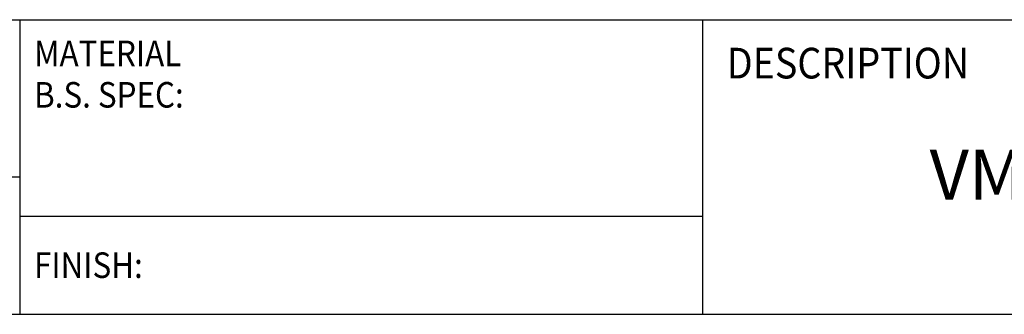
# Model space of a CAD drawing. Extents: x -9763 to 10509, y -7597 to 6603.
# Drawn here: x 693 to 5601, y -7597 to -6128 of the extents above; entities that cross this region are included whole.
import ezdxf

# ---------------------------------------------------------------- set-up
doc = ezdxf.new("R2010")
doc.units = 0
doc.layers.get('0').update_dxf_attribs({"linetype": 'CONTINUOUS'})
doc.layers.add('TEX-3', color=4, linetype='CONTINUOUS')
doc.layers.add('TEX-7', color=6, linetype='CONTINUOUS')
doc.styles.add('ROMANS', font='romans', dxfattribs={"width": 0.9})

msp = doc.modelspace()

# ---------------------------------------------------------------- linework, layer by layer
for p, q in [((-9371.2, -6128.4), (10508.8, -6128.4)), ((-4568.5, -6128.4), (4098.9, -6128.4)), ((693, -6128.4), (693, -7596.7)), ((4098.9, -7596.7), (4098.9, -6128.4)), ((-4583.8, -6911.5), (693, -6911.5)), ((693, -7107.3), (4098.9, -7107.3)), ((-9762.8, -7596.7), (10508.8, -7596.7))]:
    msp.add_line(p, q)

# ---------------------------------------------------------------- texts
at = {"layer": 'TEX-3', "style": 'ROMANS', "width": 0.9}
for s, height, p in [('MATERIAL', 127.46, (764.7, -6360.3)), ('DESCRIPTION', 152.95, (4217.5, -6421.4)), ('B.S. SPEC:', 127.46, (764.7, -6566.5)), ('FINISH:', 127.46, (764.7, -7415.5))]:
    msp.add_text(s, height=height, dxfattribs=at).set_placement(p)
at = {"layer": 'TEX-7', "insert": (6330.8, -6775.4), "char_height": 250, "width": 3930, "attachment_point": 2, "style": 'ROMANS'}
msp.add_mtext('VM36 LAYOUT', dxfattribs=at)

doc.saveas('drawing.dxf')
